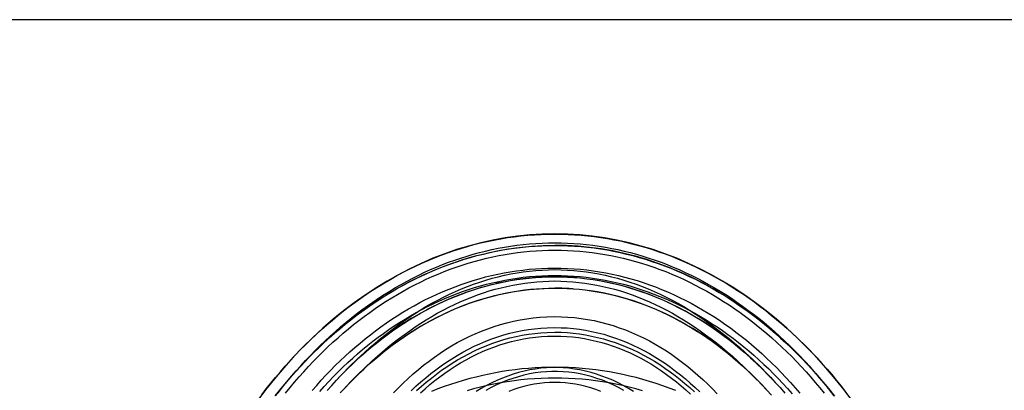
# Model space of a CAD drawing. Extents: x 149 to 1197, y 201 to 1101.
# Drawn here: x 808 to 1007, y 1026 to 1101 of the extents above; entities that cross this region are included whole.
import ezdxf

# ---------------------------------------------------------------- set-up
doc = ezdxf.new("R2010")
doc.units = 0
doc.linetypes.add('DASHED', pattern=[15, 12, -3])
doc.layers.get('0').update_dxf_attribs({"linetype": 'CONTINUOUS'})

# ---------------------------------------------------------------- blocks, each defined once
blk = doc.blocks.new('UNTERSICHT-B')
at = {"color": 7}
for points in [[(-59.16, 101.37), (-58.24, 102.57), (-57.3, 103.75), (-56.35, 104.91), (-55.38, 106.05), (-54.4, 107.18), (-53.41, 108.29), (-52.4, 109.38), (-51.37, 110.46), (-50.33, 111.51), (-49.27, 112.55), (-48.2, 113.56), (-47.11, 114.56), (-46.02, 115.54), (-44.91, 116.49), (-43.78, 117.42), (-42.65, 118.33), (-41.5, 119.21), (-40.34, 120.07), (-39.17, 120.91), (-37.99, 121.73), (-36.79, 122.53), (-35.58, 123.3), (-34.36, 124.04), (-33.13, 124.76), (-31.89, 125.46), (-30.64, 126.13), (-29.38, 126.77), (-28.11, 127.39), (-26.84, 127.98), (-25.55, 128.54), (-24.26, 129.08), (-22.95, 129.59), (-21.64, 130.07), (-20.32, 130.52), (-19, 130.95), (-17.66, 131.35), (-16.33, 131.72), (-14.98, 132.06), (-13.64, 132.37), (-12.29, 132.65), (-10.93, 132.9), (-9.57, 133.13), (-8.21, 133.32), (-6.85, 133.48), (-5.48, 133.62), (-4.12, 133.72), (-2.75, 133.8), (-1.38, 133.84), (0, 133.86)], [(0, 133.86), (1.33, 133.84), (2.66, 133.8), (3.99, 133.73), (5.31, 133.63), (6.64, 133.51), (7.96, 133.35), (9.28, 133.17), (10.6, 132.96), (11.92, 132.72), (13.23, 132.46), (14.53, 132.17), (15.83, 131.85), (17.13, 131.5), (18.41, 131.13), (19.7, 130.73), (20.98, 130.3), (22.25, 129.85), (23.51, 129.37), (24.77, 128.87), (26.03, 128.33), (27.27, 127.78), (28.51, 127.2), (29.73, 126.59), (30.95, 125.96), (32.15, 125.31), (33.35, 124.63), (34.54, 123.94), (35.71, 123.21), (36.88, 122.46), (38.04, 121.69), (39.19, 120.9), (40.33, 120.09), (41.45, 119.25), (42.57, 118.39), (43.67, 117.51), (44.76, 116.61), (45.83, 115.7), (46.89, 114.76), (47.94, 113.8), (48.98, 112.83), (50, 111.83), (51.01, 110.82), (52.01, 109.79), (53, 108.74), (53.97, 107.67), (54.93, 106.58), (55.87, 105.48), (56.8, 104.36), (57.72, 103.22), (58.62, 102.07)], [(0, 106.95), (-1.33, 106.94), (-2.67, 106.9), (-4, 106.83), (-5.33, 106.73), (-6.66, 106.61), (-7.99, 106.46), (-9.31, 106.28), (-10.63, 106.08), (-11.95, 105.85), (-13.27, 105.59), (-14.57, 105.3), (-15.88, 104.99), (-17.18, 104.66), (-18.48, 104.29), (-19.77, 103.9), (-21.05, 103.49), (-22.33, 103.05), (-23.6, 102.58), (-24.87, 102.09)], [(24.41, 102.27), (23.09, 102.77), (21.77, 103.24), (20.44, 103.69), (19.11, 104.11), (17.77, 104.49), (16.42, 104.86), (15.07, 105.19), (13.72, 105.49), (12.36, 105.77), (11, 106.02), (9.63, 106.23), (8.26, 106.42), (6.89, 106.59), (5.52, 106.72), (4.14, 106.82), (2.76, 106.89), (1.38, 106.94), (0, 106.95)]]:
    blk.add_lwpolyline(points, dxfattribs=at)
at = {"color": 7, "linetype": 'DASHED'}
for points in [[(-55.85, 101.81), (-54.96, 102.93), (-54.06, 104.05), (-53.14, 105.14), (-52.21, 106.22), (-51.27, 107.28), (-50.31, 108.32), (-49.34, 109.35), (-48.36, 110.36), (-47.36, 111.35), (-46.35, 112.32), (-45.32, 113.27), (-44.29, 114.2), (-43.24, 115.11), (-42.18, 116), (-41.11, 116.87), (-40.03, 117.72), (-38.94, 118.54), (-37.84, 119.35), (-36.73, 120.13), (-35.61, 120.89), (-34.47, 121.63), (-33.33, 122.34), (-32.17, 123.04), (-31.01, 123.7), (-29.84, 124.35), (-28.67, 124.97), (-27.48, 125.56), (-26.29, 126.13), (-25.09, 126.67), (-23.88, 127.19), (-22.66, 127.69), (-21.44, 128.16), (-20.21, 128.6), (-18.97, 129.02), (-17.73, 129.42), (-16.48, 129.78), (-15.23, 130.12), (-13.98, 130.43), (-12.72, 130.72), (-11.46, 130.98), (-10.19, 131.21), (-8.93, 131.41), (-7.66, 131.59), (-6.39, 131.74), (-5.11, 131.86), (-3.84, 131.96), (-2.56, 132.03), (-1.28, 132.07), (0, 132.08)], [(-56.34, 101.26), (-54.71, 103.29), (-53.02, 105.27), (-51.29, 107.2), (-49.52, 109.07), (-47.7, 110.88), (-45.83, 112.63), (-43.93, 114.31), (-41.99, 115.92), (-40.02, 117.46), (-38.01, 118.93), (-36.99, 119.64), (-35.96, 120.33), (-34.92, 121), (-33.88, 121.66), (-32.82, 122.29), (-31.76, 122.91), (-30.7, 123.5), (-29.62, 124.08), (-28.54, 124.63), (-27.46, 125.17), (-26.36, 125.68), (-25.26, 126.17), (-24.16, 126.65), (-23.04, 127.1), (-21.93, 127.53), (-20.8, 127.94), (-19.67, 128.33), (-18.54, 128.7), (-17.4, 129.05), (-16.26, 129.37), (-15.11, 129.67), (-13.96, 129.96), (-12.81, 130.21), (-11.65, 130.45), (-10.5, 130.66), (-9.34, 130.85), (-8.18, 131.02), (-7.01, 131.17), (-5.85, 131.29), (-4.68, 131.4), (-3.51, 131.48), (-2.34, 131.53), (-1.17, 131.57), (0, 131.58)], [(-56.42, 101.16), (-55.5, 102.32), (-54.57, 103.45), (-53.63, 104.57), (-52.67, 105.67), (-51.69, 106.76), (-50.71, 107.82), (-49.7, 108.87), (-48.69, 109.9), (-47.66, 110.91), (-46.61, 111.9), (-45.56, 112.87), (-44.49, 113.82), (-43.4, 114.75), (-42.31, 115.65), (-41.21, 116.54), (-40.09, 117.4), (-38.97, 118.24), (-37.83, 119.05), (-36.68, 119.85), (-35.51, 120.62), (-34.34, 121.37), (-33.16, 122.09), (-31.96, 122.79), (-30.76, 123.46), (-29.55, 124.11), (-28.33, 124.73), (-27.11, 125.32), (-25.87, 125.89), (-24.63, 126.44), (-23.38, 126.96), (-22.12, 127.45), (-20.85, 127.92), (-19.58, 128.35), (-18.3, 128.77), (-17.01, 129.15), (-15.72, 129.51), (-14.43, 129.83), (-13.13, 130.13), (-11.83, 130.41), (-10.52, 130.65), (-9.22, 130.86), (-7.91, 131.05), (-6.59, 131.21), (-5.28, 131.34), (-3.96, 131.44), (-2.64, 131.51), (-1.33, 131.55), (0, 131.57)], [(0, 132.08), (1.28, 132.07), (2.56, 132.03), (3.84, 131.96), (5.12, 131.86), (6.39, 131.74), (7.67, 131.59), (8.94, 131.41), (10.21, 131.21), (11.48, 130.97), (12.74, 130.71), (14, 130.43), (15.26, 130.11), (16.5, 129.78), (17.75, 129.41), (18.99, 129.02), (20.22, 128.6), (21.45, 128.15), (22.68, 127.68), (23.89, 127.19), (25.1, 126.67), (26.31, 126.12), (27.5, 125.55), (28.69, 124.95), (29.87, 124.33), (31.04, 123.69), (32.2, 123.02), (33.35, 122.33), (34.49, 121.62), (35.63, 120.88), (36.75, 120.12), (37.86, 119.33), (38.97, 118.52), (40.06, 117.7), (41.14, 116.85), (42.21, 115.98), (43.27, 115.09), (44.31, 114.18), (45.35, 113.25), (46.37, 112.3), (47.37, 111.33), (48.37, 110.34), (49.35, 109.33), (50.33, 108.31), (51.29, 107.26), (52.23, 106.2), (53.16, 105.11), (54.08, 104.01), (54.99, 102.9), (55.88, 101.77)], [(56.37, 101.22), (54.73, 103.26), (53.04, 105.25), (51.31, 107.18), (49.53, 109.05), (47.71, 110.86), (45.86, 112.6), (43.96, 114.28), (42.02, 115.89), (40.05, 117.44), (39.04, 118.19), (38.03, 118.92), (37.01, 119.63), (35.98, 120.32), (34.94, 120.99), (33.9, 121.65), (32.85, 122.28), (31.79, 122.89), (30.72, 123.49), (29.65, 124.06), (28.57, 124.62), (27.48, 125.16), (26.38, 125.67), (25.28, 126.17), (24.17, 126.64), (23.06, 127.09), (21.94, 127.53), (20.82, 127.94), (19.69, 128.33), (18.56, 128.7), (17.42, 129.04), (16.28, 129.37), (15.13, 129.67), (13.98, 129.95), (12.83, 130.21), (11.68, 130.45), (10.52, 130.66), (9.35, 130.85), (8.19, 131.02), (7.02, 131.17), (5.85, 131.29), (4.68, 131.4), (3.51, 131.48), (2.34, 131.53), (1.17, 131.57), (0, 131.58)], [(0, 131.57), (1.32, 131.55), (2.64, 131.51), (3.96, 131.44), (5.28, 131.34), (6.6, 131.21), (7.92, 131.05), (9.23, 130.86), (10.54, 130.65), (11.85, 130.4), (13.15, 130.13), (14.45, 129.83), (15.74, 129.5), (17.03, 129.15), (18.31, 128.76), (19.59, 128.35), (20.86, 127.91), (22.12, 127.45), (23.38, 126.96), (24.64, 126.44), (25.88, 125.89), (27.12, 125.32), (28.35, 124.72), (29.57, 124.1), (30.78, 123.45), (31.98, 122.78), (33.17, 122.08), (34.35, 121.36), (35.52, 120.61), (36.68, 119.84), (37.83, 119.05), (38.98, 118.23), (40.11, 117.39), (41.22, 116.53), (42.33, 115.64), (43.42, 114.74), (44.5, 113.81), (45.57, 112.86), (46.62, 111.9), (47.66, 110.91), (48.68, 109.9), (49.7, 108.88), (50.7, 107.83), (51.69, 106.76), (52.67, 105.67), (53.63, 104.57), (54.58, 103.45), (55.51, 102.31), (56.43, 101.15)], [(-54.34, 101.75), (-53.44, 102.85), (-52.53, 103.94), (-51.61, 105.01), (-50.68, 106.06), (-49.73, 107.1), (-48.76, 108.11), (-47.79, 109.11), (-46.8, 110.1), (-45.79, 111.06), (-44.78, 112), (-43.75, 112.93), (-42.72, 113.83), (-41.67, 114.71), (-40.61, 115.57), (-39.54, 116.41), (-38.46, 117.23), (-37.37, 118.02), (-36.27, 118.8), (-35.16, 119.55), (-34.03, 120.28), (-32.9, 120.99), (-31.76, 121.67), (-30.61, 122.33), (-29.46, 122.97), (-28.29, 123.58), (-27.12, 124.17), (-25.94, 124.73), (-24.76, 125.27), (-23.56, 125.78), (-22.36, 126.27), (-21.15, 126.74), (-19.94, 127.18), (-18.72, 127.59), (-17.49, 127.98), (-16.26, 128.34), (-15.03, 128.67), (-13.79, 128.98), (-12.54, 129.26), (-11.3, 129.52), (-10.05, 129.75), (-8.8, 129.95), (-7.55, 130.12), (-6.3, 130.27), (-5.04, 130.39), (-3.78, 130.49), (-2.53, 130.56), (-1.27, 130.6), (0, 130.61)], [(0, 130.61), (1.26, 130.6), (2.52, 130.56), (3.79, 130.49), (5.05, 130.39), (6.31, 130.27), (7.56, 130.12), (8.82, 129.95), (10.07, 129.74), (11.32, 129.51), (12.57, 129.26), (13.81, 128.97), (15.05, 128.67), (16.28, 128.33), (17.51, 127.97), (18.73, 127.58), (19.95, 127.17), (21.17, 126.73), (22.37, 126.27), (23.58, 125.78), (24.77, 125.26), (25.96, 124.72), (27.14, 124.16), (28.32, 123.57), (29.48, 122.95), (30.64, 122.32), (31.79, 121.66), (32.92, 120.97), (34.05, 120.27), (35.18, 119.54), (36.29, 118.78), (37.39, 118.01), (38.49, 117.21), (39.57, 116.39), (40.64, 115.55), (41.7, 114.68), (42.75, 113.8), (43.78, 112.9), (44.8, 111.98), (45.81, 111.04), (46.81, 110.08), (47.8, 109.1), (48.78, 108.1), (49.74, 107.08), (50.69, 106.04), (51.63, 104.99), (52.56, 103.91), (53.47, 102.82), (54.37, 101.72)], [(-48.97, 102.26), (-48.07, 103.3), (-47.15, 104.32), (-46.22, 105.33), (-45.28, 106.32), (-44.31, 107.29), (-43.34, 108.24), (-42.35, 109.17), (-41.35, 110.09), (-40.34, 110.98), (-39.31, 111.85), (-38.28, 112.7), (-37.23, 113.53), (-36.17, 114.34), (-35.1, 115.13), (-34.01, 115.9), (-32.91, 116.64), (-31.8, 117.36), (-30.67, 118.06), (-29.54, 118.74), (-28.4, 119.39), (-27.25, 120.01), (-26.09, 120.61), (-24.92, 121.18), (-23.75, 121.73), (-22.56, 122.26), (-21.36, 122.76), (-20.15, 123.23), (-18.94, 123.68), (-17.71, 124.1), (-16.48, 124.49), (-15.25, 124.85), (-14.01, 125.19), (-12.76, 125.49), (-11.51, 125.77), (-10.26, 126.02), (-9, 126.25), (-7.74, 126.44), (-6.48, 126.6), (-5.21, 126.74), (-3.94, 126.84), (-2.67, 126.92), (-1.39, 126.97), (0, 126.99)], [(-47.46, 102.09), (-46.55, 103.1), (-45.63, 104.1), (-44.69, 105.08), (-43.74, 106.04), (-42.77, 106.99), (-41.79, 107.91), (-40.8, 108.82), (-39.8, 109.7), (-38.79, 110.56), (-37.76, 111.41), (-36.72, 112.23), (-35.67, 113.03), (-34.61, 113.81), (-33.53, 114.56), (-32.45, 115.3), (-31.35, 116.01), (-30.24, 116.7), (-29.12, 117.37), (-27.99, 118.01), (-26.86, 118.63), (-25.71, 119.22), (-24.56, 119.79), (-23.39, 120.33), (-22.22, 120.85), (-21.04, 121.34), (-19.85, 121.8), (-18.65, 122.24), (-17.44, 122.66), (-16.23, 123.04), (-15.01, 123.4), (-13.79, 123.73), (-12.56, 124.03), (-11.33, 124.31), (-10.1, 124.55), (-8.86, 124.77), (-7.62, 124.96), (-6.37, 125.12), (-5.13, 125.26), (-3.88, 125.36), (-2.62, 125.44), (-1.37, 125.48), (0, 125.5)], [(-45.96, 102.26), (-45.03, 103.31), (-44.08, 104.34), (-43.12, 105.35), (-42.14, 106.35), (-41.15, 107.32), (-40.14, 108.27), (-39.13, 109.2), (-38.1, 110.11), (-37.06, 110.99), (-36.01, 111.85), (-34.94, 112.68), (-33.86, 113.5), (-32.77, 114.29), (-31.67, 115.05), (-30.55, 115.79), (-29.42, 116.51), (-28.28, 117.2), (-27.14, 117.86), (-25.98, 118.5), (-24.82, 119.11), (-23.65, 119.69), (-22.46, 120.24), (-21.27, 120.77), (-20.07, 121.27), (-18.86, 121.74), (-17.64, 122.19), (-16.42, 122.6), (-15.18, 122.99), (-13.95, 123.34), (-12.71, 123.67), (-11.46, 123.96), (-10.21, 124.23), (-8.96, 124.46), (-7.7, 124.67), (-6.44, 124.84), (-5.18, 124.98), (-3.91, 125.09), (-2.65, 125.17), (-1.38, 125.22), (0, 125.24)], [(-44.34, 104.06), (-42.91, 105.58), (-41.43, 107.08), (-39.94, 108.53), (-38.41, 109.96), (-37.34, 110.92), (-36.26, 111.85), (-35.16, 112.77), (-34.05, 113.67), (-32.92, 114.54), (-31.78, 115.39), (-30.62, 116.23), (-29.45, 117.03), (-28.32, 117.78), (-27.17, 118.5), (-26.01, 119.2), (-24.84, 119.87), (-23.65, 120.51), (-22.45, 121.13), (-21.24, 121.72), (-20.02, 122.28), (-18.82, 122.79), (-17.61, 123.28), (-16.39, 123.74), (-15.16, 124.16), (-13.92, 124.56), (-12.67, 124.92), (-11.42, 125.25), (-10.15, 125.55), (-8.9, 125.81), (-7.64, 126.04), (-6.37, 126.23), (-5.1, 126.39), (-3.83, 126.51), (-2.56, 126.6), (-1.28, 126.66), (0, 126.68)], [(0, 126.99), (1.29, 126.97), (2.58, 126.93), (3.87, 126.85), (5.16, 126.74), (6.45, 126.61), (7.73, 126.44), (9.01, 126.25), (10.29, 126.02), (11.56, 125.77), (12.82, 125.48), (14.08, 125.17), (15.34, 124.83), (16.59, 124.46), (17.83, 124.06), (19.07, 123.63), (20.3, 123.18), (21.53, 122.69), (22.74, 122.18), (23.94, 121.65), (25.14, 121.08), (26.32, 120.5), (27.5, 119.88), (28.66, 119.24), (29.81, 118.58), (30.96, 117.89), (32.1, 117.18), (33.22, 116.44), (34.33, 115.67), (35.43, 114.89), (36.52, 114.08), (37.59, 113.26), (38.65, 112.41), (39.69, 111.54), (40.72, 110.65), (41.74, 109.74), (42.74, 108.81), (43.74, 107.86), (44.72, 106.89), (45.68, 105.89), (46.64, 104.88), (47.58, 103.85), (48.5, 102.81), (49.41, 101.75)], [(0, 126.68), (1.28, 126.66), (2.56, 126.6), (3.83, 126.51), (5.1, 126.39), (6.37, 126.23), (7.64, 126.04), (8.9, 125.81), (10.15, 125.55), (11.42, 125.25), (12.67, 124.92), (13.92, 124.56), (15.16, 124.16), (16.39, 123.74), (17.61, 123.28), (18.82, 122.79), (20.02, 122.28), (21.24, 121.72), (22.45, 121.13), (23.65, 120.51), (24.84, 119.87), (26.01, 119.2), (27.17, 118.5), (28.31, 117.78), (29.45, 117.03), (30.62, 116.23), (31.78, 115.39), (32.92, 114.54), (34.05, 113.67), (35.16, 112.77), (36.26, 111.85), (37.34, 110.92), (38.41, 109.96), (39.94, 108.53), (41.43, 107.08), (42.91, 105.58), (44.34, 104.06)], [(0, 125.5), (1.27, 125.49), (2.54, 125.44), (3.81, 125.37), (5.08, 125.26), (6.34, 125.13), (7.61, 124.97), (8.87, 124.77), (10.12, 124.55), (11.38, 124.3), (12.62, 124.02), (13.87, 123.71), (15.1, 123.38), (16.33, 123.01), (17.56, 122.62), (18.78, 122.2), (20, 121.75), (21.2, 121.27), (22.4, 120.77), (23.59, 120.24), (24.77, 119.69), (25.94, 119.11), (27.1, 118.5), (28.25, 117.87), (29.39, 117.22), (30.52, 116.53), (31.64, 115.83), (32.75, 115.1), (33.85, 114.35), (34.94, 113.57), (36.02, 112.77), (37.08, 111.95), (38.12, 111.11), (39.16, 110.25), (40.18, 109.37), (41.19, 108.47), (42.18, 107.55), (43.17, 106.61), (44.14, 105.64), (45.1, 104.66), (46.04, 103.66), (46.97, 102.64), (47.89, 101.6)], [(0, 125.24), (1.28, 125.23), (2.57, 125.18), (3.85, 125.1), (5.14, 124.99), (6.42, 124.84), (7.7, 124.67), (8.98, 124.46), (10.25, 124.22), (11.52, 123.95), (12.78, 123.65), (14.03, 123.32), (15.28, 122.96), (16.53, 122.56), (17.77, 122.14), (19.01, 121.69), (20.23, 121.2), (21.45, 120.69), (22.66, 120.15), (23.86, 119.58), (25.05, 118.99), (26.23, 118.37), (27.4, 117.72), (28.56, 117.04), (29.71, 116.33), (30.85, 115.6), (31.98, 114.84), (33.1, 114.05), (34.2, 113.24), (35.29, 112.41), (36.37, 111.56), (37.43, 110.68), (38.48, 109.78), (39.51, 108.85), (40.53, 107.91), (41.54, 106.94), (42.54, 105.94), (43.53, 104.93), (44.49, 103.89), (45.45, 102.84), (46.39, 101.76)], [(-42.65, 102.5), (-41.25, 103.99), (-39.81, 105.45), (-38.36, 106.87), (-36.86, 108.26), (-35.82, 109.19), (-34.77, 110.1), (-33.7, 110.99), (-32.62, 111.86), (-31.53, 112.71), (-30.42, 113.54), (-29.3, 114.34), (-28.17, 115.12), (-27.07, 115.84), (-25.97, 116.54), (-24.85, 117.21), (-23.72, 117.86), (-22.57, 118.48), (-21.42, 119.07), (-20.26, 119.64), (-19.09, 120.17), (-17.94, 120.67), (-16.78, 121.14), (-15.61, 121.57), (-14.43, 121.98), (-13.25, 122.36), (-12.06, 122.7), (-10.86, 123.02), (-9.66, 123.3), (-8.46, 123.55), (-7.26, 123.77), (-6.06, 123.95), (-4.85, 124.1), (-3.64, 124.22), (-2.42, 124.31), (-1.21, 124.36), (0, 124.38)], [(0, 124.38), (1.21, 124.36), (2.43, 124.31), (3.64, 124.22), (4.85, 124.1), (6.06, 123.95), (7.26, 123.77), (8.46, 123.55), (9.66, 123.3), (10.86, 123.02), (12.06, 122.7), (13.25, 122.36), (14.43, 121.98), (15.61, 121.57), (16.78, 121.14), (17.94, 120.67), (19.09, 120.17), (20.26, 119.64), (21.42, 119.07), (22.57, 118.48), (23.72, 117.86), (24.84, 117.21), (25.97, 116.54), (27.07, 115.84), (28.17, 115.12), (29.3, 114.34), (30.42, 113.54), (31.53, 112.71), (32.62, 111.86), (33.7, 110.99), (34.77, 110.1), (35.82, 109.19), (36.86, 108.26), (38.36, 106.87), (39.81, 105.45), (41.25, 103.99), (42.65, 102.5)], [(-43.32, 101.77), (-42.4, 102.77), (-41.46, 103.76), (-40.51, 104.72), (-39.55, 105.67), (-38.57, 106.59), (-37.58, 107.5), (-36.59, 108.37), (-35.58, 109.23), (-34.56, 110.06), (-33.52, 110.87), (-32.48, 111.66), (-31.42, 112.42), (-30.36, 113.16), (-29.28, 113.88), (-28.19, 114.57), (-27.09, 115.24), (-25.99, 115.87), (-24.88, 116.49), (-23.76, 117.07), (-22.63, 117.63), (-21.49, 118.17), (-20.34, 118.67), (-19.19, 119.15), (-18.03, 119.61), (-16.86, 120.03), (-15.69, 120.43), (-14.51, 120.8), (-13.32, 121.14), (-12.13, 121.45), (-10.94, 121.73), (-9.75, 121.98), (-8.55, 122.21), (-7.35, 122.4), (-6.15, 122.57), (-4.94, 122.71), (-3.73, 122.81), (-2.52, 122.89), (-1.31, 122.94), (0, 122.96)], [(-42.65, 102.5), (-41.32, 103.9), (-39.97, 105.26), (-38.59, 106.58), (-37.18, 107.85), (-35.75, 109.08), (-34.3, 110.26), (-32.83, 111.39), (-31.32, 112.49), (-29.53, 113.71), (-27.7, 114.86), (-25.85, 115.94), (-23.98, 116.94), (-22.08, 117.87), (-20.16, 118.73), (-19.19, 119.13), (-18.21, 119.51), (-17.23, 119.87), (-16.25, 120.21), (-15.26, 120.54), (-14.26, 120.84), (-13.27, 121.12), (-12.27, 121.38), (-11.27, 121.62), (-10.26, 121.85), (-9.25, 122.05), (-8.24, 122.23), (-7.23, 122.38), (-6.22, 122.52), (-5.2, 122.64), (-4.18, 122.74), (-3.16, 122.81), (-2.14, 122.87), (-1.07, 122.91), (0, 122.92)], [(0, 122.96), (1.22, 122.94), (2.45, 122.89), (3.68, 122.82), (4.9, 122.71), (6.13, 122.57), (7.35, 122.4), (8.57, 122.21), (9.78, 121.98), (11, 121.72), (12.2, 121.43), (13.4, 121.12), (14.6, 120.77), (15.8, 120.39), (16.99, 119.99), (18.17, 119.55), (19.35, 119.09), (20.52, 118.6), (21.68, 118.08), (22.83, 117.53), (23.98, 116.96), (25.11, 116.36), (26.24, 115.73), (27.36, 115.08), (28.47, 114.4), (29.57, 113.69), (30.66, 112.96), (31.74, 112.2), (32.81, 111.42), (33.86, 110.61), (34.91, 109.78), (35.94, 108.93), (36.95, 108.06), (37.96, 107.16), (38.95, 106.24), (39.93, 105.3), (40.9, 104.33), (41.86, 103.34), (42.8, 102.34), (43.73, 101.31)], [(-32.54, 101.82), (-31.59, 102.81), (-30.6, 103.77), (-29.6, 104.72), (-28.58, 105.63), (-27.54, 106.52), (-26.48, 107.39), (-25.4, 108.22), (-24.3, 109.03), (-23.18, 109.8), (-22.04, 110.55), (-20.88, 111.26), (-19.71, 111.93), (-18.51, 112.57), (-17.3, 113.17), (-16.06, 113.74), (-14.81, 114.27), (-13.55, 114.75), (-12.27, 115.2), (-10.98, 115.6), (-9.67, 115.96), (-8.35, 116.27), (-7.03, 116.54), (-5.69, 116.77), (-4.35, 116.94), (-3, 117.07), (-1.65, 117.16), (0, 117.19)], [(0, 117.19), (1.32, 117.17), (2.65, 117.1), (3.97, 116.99), (5.29, 116.83), (6.6, 116.62), (7.9, 116.37), (9.19, 116.08), (10.48, 115.74), (11.75, 115.37), (13.01, 114.95), (14.25, 114.49), (15.48, 113.99), (16.7, 113.45), (17.89, 112.88), (19.07, 112.28), (20.24, 111.63), (21.38, 110.96), (22.51, 110.25), (23.62, 109.51), (24.7, 108.74), (25.77, 107.94), (26.83, 107.11), (27.86, 106.26), (28.87, 105.38), (29.87, 104.47), (30.84, 103.55), (31.79, 102.6), (32.73, 101.62)], [(-29.01, 102.21), (-28.04, 103.12), (-27.06, 104), (-26.06, 104.85), (-25.05, 105.67), (-24.01, 106.47), (-22.96, 107.24), (-21.89, 107.98), (-20.8, 108.69), (-19.7, 109.36), (-18.58, 110.01), (-17.44, 110.61), (-16.29, 111.19), (-15.12, 111.72), (-13.94, 112.22), (-12.75, 112.68), (-11.54, 113.1), (-10.32, 113.48), (-9.09, 113.82), (-7.85, 114.11), (-6.6, 114.36), (-5.35, 114.57), (-4.08, 114.74), (-2.82, 114.86), (-1.55, 114.94), (0, 114.97)], [(-27.91, 102.24), (-26.93, 103.11), (-25.94, 103.96), (-24.93, 104.78), (-23.91, 105.57), (-22.86, 106.34), (-21.8, 107.07), (-20.71, 107.78), (-19.62, 108.45), (-18.51, 109.08), (-17.38, 109.69), (-16.23, 110.26), (-15.07, 110.79), (-13.89, 111.29), (-12.71, 111.75), (-11.5, 112.16), (-10.29, 112.54), (-9.06, 112.88), (-7.83, 113.18), (-6.58, 113.43), (-5.33, 113.64), (-4.07, 113.81), (-2.81, 113.93), (-1.55, 114), (0, 114.04)], [(-27.13, 101.78), (-26.17, 102.63), (-25.2, 103.46), (-24.21, 104.27), (-23.21, 105.04), (-22.18, 105.79), (-21.14, 106.51), (-20.09, 107.19), (-19.02, 107.85), (-17.93, 108.47), (-16.83, 109.06), (-15.72, 109.61), (-14.59, 110.13), (-13.45, 110.61), (-12.29, 111.05), (-11.13, 111.46), (-9.95, 111.83), (-8.76, 112.15), (-7.57, 112.44), (-6.36, 112.68), (-5.15, 112.89), (-3.94, 113.05), (-2.72, 113.16), (-1.5, 113.24), (0, 113.27)], [(0, 114.97), (1.24, 114.95), (2.49, 114.89), (3.73, 114.78), (4.97, 114.63), (6.2, 114.44), (7.42, 114.2), (8.64, 113.93), (9.85, 113.61), (11.05, 113.26), (12.23, 112.86), (13.41, 112.43), (14.58, 111.96), (15.72, 111.45), (16.86, 110.91), (17.98, 110.33), (19.08, 109.72), (20.17, 109.08), (21.25, 108.41), (22.3, 107.7), (23.34, 106.97), (24.37, 106.2), (25.38, 105.41), (26.37, 104.59), (27.34, 103.75), (28.29, 102.88), (29.23, 101.99)], [(0, 114.04), (1.24, 114.02), (2.48, 113.95), (3.72, 113.84), (4.95, 113.69), (6.18, 113.5), (7.4, 113.27), (8.62, 112.99), (9.82, 112.68), (11.01, 112.32), (12.2, 111.93), (13.37, 111.5), (14.52, 111.03), (15.67, 110.52), (16.79, 109.98), (17.91, 109.41), (19.01, 108.8), (20.09, 108.16), (21.16, 107.49), (22.21, 106.79), (23.24, 106.06), (24.26, 105.3), (25.26, 104.52), (26.24, 103.7), (27.21, 102.87), (28.16, 102)], [(0, 113.27), (1.2, 113.25), (2.4, 113.19), (3.59, 113.08), (4.79, 112.94), (5.97, 112.75), (7.15, 112.53), (8.33, 112.26), (9.49, 111.96), (10.65, 111.61), (11.8, 111.23), (12.93, 110.81), (14.06, 110.36), (15.17, 109.87), (16.26, 109.34), (17.35, 108.79), (18.42, 108.2), (19.48, 107.57), (20.52, 106.92), (21.54, 106.23), (22.55, 105.52), (23.55, 104.78), (24.53, 104.01), (25.49, 103.22), (26.44, 102.39), (27.37, 101.55)], [(15.89, 102.05), (14.85, 102.68), (13.8, 103.27), (12.75, 103.81), (11.68, 104.32), (10.6, 104.78), (9.51, 105.19), (8.41, 105.57), (7.3, 105.9), (6.19, 106.18), (5.07, 106.42), (3.95, 106.6), (2.82, 106.75), (1.69, 106.84), (0.56, 106.89), (-0.57, 106.89), (-1.7, 106.84), (-2.83, 106.75), (-3.95, 106.6), (-5.08, 106.41), (-6.19, 106.18), (-7.31, 105.89), (-8.41, 105.57), (-9.51, 105.19), (-10.6, 104.77), (-11.68, 104.31), (-12.75, 103.81), (-13.81, 103.26), (-14.86, 102.67), (-15.89, 102.05)], [(13.93, 102.26), (12.86, 102.85), (11.78, 103.38), (10.69, 103.87), (9.59, 104.32), (8.48, 104.72), (7.36, 105.07), (6.24, 105.37), (5.11, 105.62), (3.98, 105.82), (2.84, 105.97), (1.7, 106.07), (0.56, 106.12), (-0.58, 106.12), (-1.71, 106.07), (-2.85, 105.97), (-3.98, 105.82), (-5.11, 105.62), (-6.24, 105.36), (-7.37, 105.06), (-8.48, 104.71), (-9.59, 104.32), (-10.69, 103.87), (-11.79, 103.38), (-12.87, 102.84), (-13.94, 102.26)], [(0, 104.77), (-1.38, 104.75), (-2.75, 104.71), (-4.13, 104.63), (-5.5, 104.53), (-6.87, 104.39), (-8.24, 104.22), (-9.61, 104.03), (-10.97, 103.8), (-12.33, 103.55), (-13.69, 103.26), (-15.04, 102.95), (-16.39, 102.6), (-17.73, 102.23)], [(9.29, 102.08), (8.27, 102.46), (7.25, 102.79), (6.22, 103.08), (5.19, 103.33), (4.16, 103.53), (3.12, 103.69), (2.08, 103.8), (1.04, 103.87), (0, 103.89), (-1.05, 103.87), (-2.08, 103.8), (-3.12, 103.69), (-4.16, 103.53), (-5.19, 103.33), (-6.23, 103.08), (-7.26, 102.79), (-8.28, 102.46), (-9.29, 102.08)], [(17.71, 102.23), (16.37, 102.61), (15.02, 102.95), (13.67, 103.26), (12.32, 103.55), (10.96, 103.8), (9.6, 104.03), (8.23, 104.22), (6.87, 104.39), (5.5, 104.53), (4.12, 104.63), (2.75, 104.71), (1.38, 104.75), (0, 104.77)]]:
    blk.add_lwpolyline(points, dxfattribs=at)
at = {"color": 7}
for centre, major_axis, ratio, start_param, end_param in [((-0.21, 21.02), (-0.46, -112.86), 0.745693, 3.144616, 4.089047), ((0.21, 21.02), (0.46, -112.86), 0.745691, 2.194145, 3.138572)]:
    blk.add_ellipse(centre, major_axis=major_axis, ratio=ratio, start_param=start_param, end_param=end_param, dxfattribs=at)
at = {"color": 7, "linetype": 'DASHED'}
for centre, major_axis, ratio, start_param, end_param in [((-0.2, 26.15), (-0.49, -99.07), 0.724311, 3.145616, 3.810897), ((0.24, 26.32), (0.58, -98.89), 0.724867, 2.471051, 3.136939), ((0.49, 26.33), (1.07, -96.59), 0.716707, 2.47147, 3.13327)]:
    blk.add_ellipse(centre, major_axis=major_axis, ratio=ratio, start_param=start_param, end_param=end_param, dxfattribs=at)

msp = doc.modelspace()

# ---------------------------------------------------------------- linework, layer by layer
msp.add_lwpolyline([(148.65, 201), (1196.56, 201), (1196.56, 1100.85), (148.65, 1100.85)], close=True)

# ---------------------------------------------------------------- block references
msp.add_blockref('UNTERSICHT-B', (915.98, 923.7))

doc.saveas('drawing.dxf')
